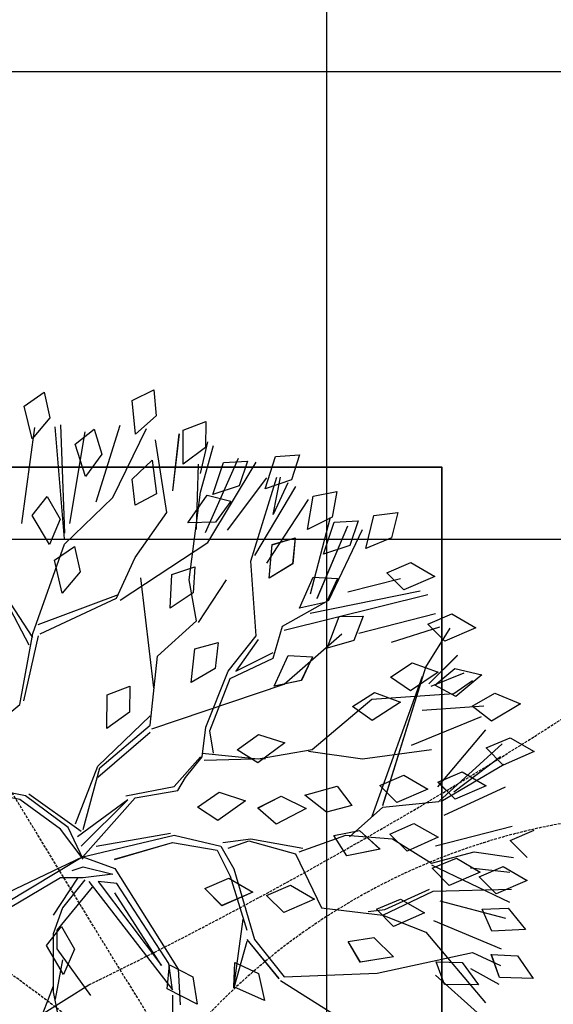
# Model space of a CAD drawing. Units: millimetres. Extents: x -60620972 to -60384893, y 5464910 to 5556615.
# Drawn here: x -60393468 to -60393224, y 5546292 to 5546741 of the extents above; entities that cross this region are included whole.
import ezdxf

# ---------------------------------------------------------------- set-up
doc = ezdxf.new("R2010")
doc.units = ezdxf.units.MM
doc.header["$LTSCALE"] = 1000
doc.linetypes.add('ACAD_ISO03W100', pattern=[30, 12, -18])
doc.linetypes.add('DASH', pattern=[0.35, 0.25, -0.1])
for name, color, linetype in [('0图框-文字', 51, 'Continuous'), ('B-12装饰线、植物', 252, 'Continuous'), ('C天花-01天花造型线', 30, 'Continuous'), ('C天花-03开关布置图', 30, 'Continuous'), ('D-2地坪图', 250, 'Continuous'), ('开关层', 1, 'ACAD_ISO03W100')]:
    doc.layers.add(name, color=color, linetype=linetype)

# ---------------------------------------------------------------- blocks, each defined once
blk = doc.blocks.new('PLANT')
at = {"layer": 'B-12装饰线、植物', "color": 47}
for p, q in [((311771.27, 43060.26), (311782.93, 43080.54)), ((311782.93, 43080.54), (311794.34, 43054.43)), ((311857.96, 43060.26), (311849.35, 43080.54)), ((311872.41, 43074.71), (311857.96, 43060.26)), ((311880.05, 43054.52), (311891.84, 43074.73)), ((311891.84, 43074.73), (311903.08, 43048.55)), ((311915.08, 43058.65), (311933.21, 43073.43)), ((311933.21, 43073.43), (311934.55, 43044.97)), ((311955.19, 43066.48), (311974.44, 43079.77)), ((311974.44, 43079.77), (311973.5, 43051.29)), ((311733.59, 43047.41), (311742.64, 43068.98)), ((311742.64, 43068.98), (311757.2, 43044.49)), ((311954.24, 43044.47), (311955.19, 43066.48)), ((311779.89, 43039.98), (311771.27, 43060.26)), ((311825.13, 43001.69), (311793.7, 43055.2)), ((311836.71, 43004.64), (311812.67, 43056.45)), ((311862.62, 42997.37), (311845.85, 43062.05)), ((311867.59, 43030.04), (311872.33, 43063.13)), ((311878.62, 42993.86), (311910.05, 43059.94)), ((311881.07, 43026.82), (311884.8, 43060.18)), ((311900.67, 42995.41), (311899.03, 43061.49)), ((311908.85, 43001.1), (311923.57, 43056.45)), ((311915.89, 43036.63), (311915.08, 43058.65)), ((311744.67, 43028.36), (311733.59, 43047.41)), ((311825.13, 43000.15), (311776.39, 43053.65)), ((311794.34, 43054.43), (311779.89, 43039.98)), ((311787.41, 43052.1), (311817.3, 43012.72)), ((311888.54, 43034.19), (311880.05, 43054.52)), ((311903.08, 43048.55), (311888.54, 43034.19)), ((311925.43, 42995.51), (311949.48, 43052.73)), ((311952.51, 43028.49), (311963.53, 43052.1)), ((311973.5, 43051.29), (311954.24, 43044.47)), ((311966.07, 43026.82), (311979.11, 43050.86)), ((311757.2, 43044.49), (311744.67, 43028.36)), ((311812.67, 42999.23), (311764.58, 43039.87)), ((311800.17, 43019.7), (311811.83, 43039.98)), ((311811.83, 43039.98), (311823.24, 43013.87)), ((311934.55, 43044.97), (311915.89, 43036.63)), ((311935.29, 42989.12), (311995.06, 43039.52)), ((311666.83, 43011.09), (311678.49, 43031.37)), ((311678.49, 43031.37), (311689.9, 43005.25)), ((311712.82, 43013.58), (311718.17, 43036.35)), ((311718.17, 43036.35), (311736.59, 43014.62)), ((311747.99, 42986.19), (311744.26, 43038)), ((311777.44, 42977.05), (311753.4, 43036.14)), ((311872.85, 43014.94), (311884.7, 43035.11)), ((311884.7, 43035.11), (311895.86, 43008.89)), ((311960.87, 43019.77), (311979.79, 43033.53)), ((311971.66, 42997.37), (312003.16, 43032.41)), ((311979.79, 43033.53), (311979.55, 43005.03)), ((311733.93, 43012.72), (311722.91, 43028.49)), ((311877.07, 42993.86), (311867.59, 43030.04)), ((311969.82, 42948.19), (311952.51, 43028.49)), ((311725.81, 42991.78), (311701.77, 43015.82)), ((311726.9, 42996.63), (311712.82, 43013.58)), ((311727.68, 42993.64), (311716.49, 43021.41)), ((311736.59, 43014.62), (311726.9, 42996.63)), ((311808.79, 42999.42), (311800.17, 43019.7)), ((311823.24, 43013.87), (311808.79, 42999.42)), ((311881.28, 42994.58), (311872.85, 43014.94)), ((311960.46, 42997.74), (311960.87, 43019.77)), ((311675.45, 42990.81), (311666.83, 43011.09)), ((311689.9, 43005.25), (311675.45, 42990.81)), ((311711.88, 42989.12), (311678.9, 43009.62)), ((311738.67, 42943.54), (311733.93, 43012.72)), ((311895.86, 43008.89), (311881.28, 42994.58)), ((311683.13, 42932.51), (311666.54, 42997.37)), ((311690.59, 42960.28), (311677.72, 43001.1)), ((311708.09, 42977.62), (311715.86, 42999.69)), ((311715.86, 42999.69), (311731.83, 42976.1)), ((311829.87, 42952.93), (311825.13, 43000.15)), ((311843.75, 42979.05), (311855.24, 42999.43)), ((311855.24, 42999.43), (311866.86, 42973.41)), ((311979.55, 43005.03), (311960.46, 42997.74)), ((311623.49, 42976.36), (311635.15, 42996.64)), ((311635.15, 42996.64), (311646.55, 42970.53)), ((311680.45, 42869.53), (311650.57, 42990.76)), ((311828.32, 42952.93), (311711.88, 42989.12)), ((311788.96, 42935.61), (311781.13, 42993.86)), ((311802.96, 42970.53), (311814.62, 42990.81)), ((311814.62, 42990.81), (311826.02, 42964.69)), ((311856.57, 42960.86), (311877.07, 42993.86)), ((311916.34, 42954.48), (311899.03, 42992.31)), ((311921.07, 42952.93), (311900.67, 42995.41)), ((311921.07, 42952.93), (311935.29, 42989.12)), ((311666.24, 42891.59), (311647.38, 42984.38)), ((311719.72, 42986.02), (311837.71, 42943.54)), ((311907.39, 42967.74), (311919.06, 42988.02)), ((311919.06, 42988.02), (311930.46, 42961.91)), ((311632.1, 42956.08), (311623.49, 42976.36)), ((311720.26, 42959.25), (311708.09, 42977.62)), ((311731.83, 42976.1), (311720.26, 42959.25)), ((311852.53, 42958.84), (311843.75, 42979.05)), ((311866.86, 42973.41), (311852.53, 42958.84)), ((311581.21, 42965.51), (311602.55, 42960.02)), ((311583.89, 42945.26), (311581.21, 42965.51)), ((311646.55, 42970.53), (311632.1, 42956.08)), ((311648.09, 42923.37), (311636.91, 42967.73)), ((311733.15, 42945.72), (311741.25, 42967.67)), ((311741.25, 42967.67), (311756.87, 42943.84)), ((311811.58, 42950.25), (311802.96, 42970.53)), ((311826.02, 42964.69), (311811.58, 42950.25)), ((311916.01, 42947.46), (311907.39, 42967.74)), ((311602.55, 42960.02), (311611.55, 42938.42)), ((311853.47, 42921.48), (311856.57, 42960.86)), ((311930.46, 42961.91), (311916.01, 42947.46)), ((311939.79, 42945.22), (311956.12, 42961.96)), ((311956.12, 42961.96), (311960.68, 42933.84)), ((311855.02, 42924.58), (311829.87, 42952.93)), ((311849.67, 42933.02), (311865.29, 42950.43)), ((311865.29, 42950.43), (311871.02, 42922.52)), ((311914.79, 42901.07), (311921.07, 42952.93)), ((311917.98, 42940.35), (311916.34, 42954.48)), ((311973.01, 42869.53), (311969.82, 42948.19)), ((311611.55, 42938.42), (311583.89, 42945.26)), ((311745.05, 42927.17), (311733.15, 42945.72)), ((311781.13, 42893.14), (311738.67, 42943.54)), ((311756.87, 42943.84), (311745.05, 42927.17)), ((311943.1, 42923.43), (311939.79, 42945.22)), ((311588.34, 42932.1), (311609.16, 42924.88)), ((311589.36, 42911.69), (311588.34, 42932.1)), ((311655.3, 42907.36), (311595.53, 42935.61)), ((311669.07, 42915.84), (311668.68, 42936.27)), ((311668.68, 42936.27), (311689.27, 42928.41)), ((311782.68, 42890.04), (311788.96, 42935.61)), ((311853.88, 42911.39), (311849.67, 42933.02)), ((311960.68, 42933.84), (311943.1, 42923.43)), ((311653.68, 42897.47), (311592.55, 42923.37)), ((311609.16, 42924.88), (311616.37, 42902.63)), ((311689.27, 42928.41), (311695.79, 42905.94)), ((311812.1, 42914.28), (311828.37, 42926.64)), ((311828.37, 42926.64), (311834.16, 42905.38)), ((311871.02, 42922.52), (311853.88, 42911.39)), ((311567.47, 42894.07), (311563.43, 42914.11)), ((311563.43, 42914.11), (311585.1, 42910.06)), ((311635.86, 42894.13), (311636.83, 42914.55)), ((311636.83, 42914.55), (311656.85, 42905.34)), ((311695.79, 42905.94), (311669.07, 42915.84)), ((311726.01, 42869.53), (311683.55, 42918.29)), ((311819.86, 42886.86), (311812.1, 42914.28)), ((311867.59, 42882.11), (311853.47, 42921.48)), ((311585.1, 42910.06), (311595.53, 42889.12)), ((311649.95, 42891.87), (311585.28, 42908.65)), ((311616.37, 42902.63), (311589.36, 42911.69)), ((311677.26, 42867.98), (311655.3, 42907.36)), ((311976.11, 42866.43), (312005.99, 42913.65)), ((311656.85, 42905.34), (311661.87, 42882.49)), ((311834.16, 42905.38), (311819.86, 42886.86)), ((311869.14, 42879.01), (311914.79, 42901.07)), ((311595.53, 42889.12), (311567.47, 42894.07)), ((311624.04, 42854.97), (311570.37, 42890.01)), ((311661.87, 42882.49), (311635.86, 42894.13)), ((311701.96, 42872.9), (311703.02, 42893.31)), ((311703.02, 42893.31), (311723, 42884.01)), ((311788.96, 42847.56), (311781.13, 42893.14)), ((311895.73, 42874.96), (311907.39, 42895.24)), ((311907.39, 42895.24), (311918.8, 42869.13)), ((311532.72, 42882.52), (311553.64, 42875.6)), ((311534.02, 42862.13), (311532.72, 42882.52)), ((311723, 42884.01), (311727.91, 42861.13)), ((311820.72, 42867.11), (311831.12, 42888.06)), ((311831.12, 42888.06), (311844.1, 42862.7)), ((311856.57, 42841.27), (311864.49, 42885.3)), ((311553.64, 42875.6), (311561.16, 42853.45)), ((311556.17, 42872.72), (311582.96, 42860.14)), ((311559.36, 42879.01), (311617.49, 42844.37)), ((311602.64, 42878.84), (311624.57, 42876.69)), ((311608.4, 42859.24), (311602.64, 42878.84)), ((311624.57, 42876.69), (311636.79, 42856.74)), ((311727.91, 42861.13), (311701.96, 42872.9)), ((311858.21, 42839.63), (311869.14, 42879.01)), ((311904.35, 42854.68), (311895.73, 42874.96)), ((311582.96, 42860.14), (311551.44, 42866.43)), ((311704.05, 42860.14), (311677.26, 42867.98)), ((311763.82, 42757.87), (311726.01, 42869.53)), ((311768.64, 42847.86), (311775.65, 42870.18)), ((311775.65, 42870.18), (311792.42, 42847.14)), ((311830.57, 42847.39), (311820.72, 42867.11)), ((311918.8, 42869.13), (311904.35, 42854.68)), ((311941.57, 42844.37), (311973.01, 42869.53)), ((311941.57, 42838.08), (311974.56, 42864.88)), ((311561.16, 42853.45), (311534.02, 42862.13)), ((311622.23, 42841.27), (311551.44, 42863.24)), ((311636.79, 42856.74), (311608.4, 42859.24)), ((311715.07, 42828.6), (311699.31, 42860.14)), ((311721.36, 42823.95), (311704.05, 42860.14)), ((311844.1, 42862.7), (311830.57, 42847.39)), ((311596.27, 42821.61), (311551.91, 42854.97)), ((311688.29, 42847.56), (311715.07, 42828.6)), ((311781.43, 42829.92), (311768.64, 42847.86)), ((311784.23, 42800.35), (311788.96, 42847.56)), ((311788.96, 42853.85), (311790.51, 42801.9)), ((311960.97, 42827.85), (311970.17, 42847.87)), ((311970.17, 42847.87), (311993.02, 42852.89)), ((311993.02, 42852.89), (311981.38, 42826.89)), ((311606.47, 42805.09), (311538.86, 42845.92)), ((311685.19, 42845.92), (311622.23, 42841.27)), ((311715.07, 42822.31), (311685.19, 42845.92)), ((311792.42, 42847.14), (311781.43, 42829.92)), ((311859.76, 42817.67), (311856.57, 42841.27)), ((311864.49, 42822.31), (311858.21, 42839.63)), ((311881.81, 42827.05), (311941.57, 42844.37)), ((311889.9, 42822.74), (311901.56, 42843.02)), ((311901.56, 42843.02), (311912.97, 42816.91)), ((311598.14, 42803.15), (311535.32, 42830.92)), ((311537.93, 42838.55), (311558.78, 42831.41)), ((311539.03, 42818.14), (311537.93, 42838.55)), ((311558.78, 42831.41), (311566.08, 42809.19)), ((311817.33, 42814.52), (311824.61, 42836.75)), ((311824.61, 42836.75), (311841.1, 42813.52)), ((311888.09, 42823.95), (311933.65, 42838.08)), ((311982.39, 42827.05), (311924.26, 42834.98)), ((311943.12, 42838.08), (311982.39, 42827.05)), ((311566.71, 42804.6), (311571.67, 42824.42)), ((311571.67, 42824.42), (311589.49, 42811.47)), ((311765.37, 42806.64), (311721.36, 42823.95)), ((311862.85, 42816.03), (311881.81, 42827.05)), ((311866.04, 42812.93), (311888.09, 42823.95)), ((311898.52, 42802.46), (311889.9, 42822.74)), ((311981.38, 42826.89), (311960.97, 42827.85)), ((311566.08, 42809.19), (311539.03, 42818.14)), ((311674.16, 42797.16), (311637.99, 42820.76)), ((311762.27, 42803.45), (311715.07, 42822.31)), ((311829.9, 42796.42), (311817.33, 42814.52)), ((311853.47, 42776.74), (311862.85, 42816.03)), ((311912.97, 42816.91), (311898.52, 42802.46)), ((311564.01, 42798.8), (311524.74, 42809.74)), ((311589.49, 42811.47), (311589.92, 42788.08)), ((311690.97, 42813.83), (311712.84, 42811.16)), ((311696.27, 42794.1), (311690.97, 42813.83)), ((311712.84, 42811.16), (311724.58, 42790.93)), ((311784.23, 42809.74), (311765.37, 42806.64)), ((311841.1, 42813.52), (311829.9, 42796.42)), ((311859.76, 42775.19), (311866.04, 42812.93)), ((311504.51, 42803.34), (311526.55, 42803.02)), ((311511.88, 42784.28), (311504.51, 42803.34)), ((311548.34, 42798.8), (311521.55, 42805.09)), ((311526.55, 42803.02), (311540.38, 42784.15)), ((311637.99, 42789.32), (311564.01, 42798.8)), ((311589.92, 42788.08), (311566.71, 42804.6)), ((311655.3, 42731.07), (311606.47, 42805.09)), ((311787.41, 42800.35), (311762.27, 42803.45)), ((311804.73, 42786.13), (311787.41, 42800.35)), ((311812.56, 42776.74), (311787.41, 42798.8)), ((311595.53, 42795.61), (311540.41, 42797.16)), ((311626.99, 42793.97), (311648.98, 42792.61)), ((311633.45, 42774.58), (311626.99, 42793.97)), ((311672.61, 42795.61), (311637.99, 42789.32)), ((311648.98, 42792.61), (311661.9, 42773.11)), ((311702.5, 42762.52), (311672.61, 42795.61)), ((311724.58, 42790.93), (311696.27, 42794.1)), ((311962.86, 42772.73), (311973.1, 42792.24)), ((311973.1, 42792.24), (311996.18, 42796.06)), ((311996.18, 42796.06), (311983.19, 42770.7)), ((311540.38, 42784.15), (311511.88, 42784.28)), ((311563.1, 42775.38), (311515.01, 42780.97)), ((311815.75, 42779.84), (311804.73, 42786.13)), ((311966.58, 42780.05), (311996.56, 42781.66)), ((311661.9, 42773.11), (311633.45, 42774.58)), ((311820.4, 42735.81), (311812.56, 42776.74)), ((311822.04, 42743.65), (311815.75, 42779.84)), ((311862.85, 42710.66), (311851.92, 42773.55)), ((311871.88, 42699.58), (311853.47, 42776.74)), ((311873.88, 42726.33), (311859.76, 42775.19)), ((311881.73, 42726.5), (311966.58, 42780.05)), ((311892.7, 42704.54), (311983.98, 42775.23)), ((311983.98, 42775.23), (311961.76, 42772.02)), ((311983.19, 42770.7), (311962.86, 42772.73)), ((311988.53, 42775.23), (312004.33, 42775.23)), ((311581.32, 42770.45), (311520, 42760.97)), ((311619.13, 42743.65), (311581.32, 42770.45)), ((311892.7, 42712.3), (311963.37, 42765.86)), ((311961.76, 42772.02), (311894.31, 42728.1)), ((311963.37, 42765.86), (311902.07, 42726.5)), ((311477.65, 42759.43), (311499.61, 42761.32)), ((311486.89, 42741.21), (311477.65, 42759.43)), ((311499.61, 42761.32), (311515.25, 42743.93)), ((311537.14, 42758.13), (311565.42, 42761.6)), ((311553.24, 42741.16), (311537.14, 42758.13)), ((311565.42, 42761.6), (311575.14, 42743.62)), ((311729.19, 42759.42), (311636.35, 42748.39)), ((311760.63, 42756.23), (311702.5, 42762.52)), ((311795.25, 42712.21), (311752.79, 42756.23)), ((311796.8, 42713.76), (311760.63, 42756.23)), ((311766.91, 42756.23), (311804.73, 42712.21)), ((311568.54, 42724.89), (311510.45, 42753.28)), ((311515.25, 42743.93), (311486.89, 42741.21)), ((311575.14, 42743.62), (311553.24, 42741.16)), ((311653.66, 42727.98), (311619.13, 42743.65)), ((311871.88, 42699.58), (311822.04, 42743.65)), ((311727.81, 42739.26), (311749.85, 42738.82)), ((311735.08, 42720.16), (311727.81, 42739.26)), ((311749.85, 42738.82), (311763.57, 42719.88)), ((311823.59, 42737.36), (311855.02, 42694.89)), ((311862.85, 42698.08), (311823.59, 42737.36)), ((311572.23, 42710.7), (311507.55, 42731.02)), ((311607.89, 42683.92), (311568.54, 42724.89)), ((311675.71, 42661.89), (311650.57, 42729.53)), ((311683.55, 42663.44), (311653.66, 42727.98)), ((311871.88, 42699.58), (311881.73, 42726.5)), ((311880.12, 42699.72), (311886.28, 42724.89)), ((311886.28, 42724.89), (311889.49, 42699.72)), ((311894.31, 42728.1), (311892.7, 42712.3)), ((311510.86, 42709.01), (311531.94, 42715.44)), ((311531.94, 42715.44), (311550.87, 42701.71)), ((311763.57, 42719.88), (311735.08, 42720.16)), ((311523.71, 42693.12), (311510.86, 42709.01)), ((311843.99, 42693.34), (311795.25, 42712.21)), ((311848.73, 42699.63), (311796.8, 42713.76)), ((311897.48, 42707.47), (311933.65, 42677.57)), ((311590.68, 42688.52), (311513.14, 42701.38)), ((311550.87, 42701.71), (311523.71, 42693.12)), ((311850.28, 42698.08), (311818.85, 42653.96)), ((311873.7, 42699.72), (311846.93, 42687.13)), ((311873.7, 42699.72), (311848.53, 42680.7)), ((311871.88, 42699.58), (311905.28, 42629.02)), ((311871.88, 42699.58), (311911.44, 42633.57)), ((311883.33, 42690.34), (311880.12, 42699.72)), ((311889.49, 42699.72), (311889.49, 42680.7)), ((311891.19, 42701.18), (311914.79, 42682.31)), ((311949.41, 42677.57), (311988.68, 42705.92)), ((311609.89, 42692.51), (311631.41, 42697.26)), ((311621.44, 42675.65), (311609.89, 42692.51)), ((311631.41, 42697.26), (311649.2, 42682.07)), ((311889.64, 42694.89), (311921.07, 42674.47)), ((311930.5, 42681.47), (311949.66, 42692.36)), ((311949.66, 42692.36), (311971.14, 42683.11)), ((311507.43, 42680.76), (311598.63, 42683.86)), ((311603.37, 42683.86), (311508.98, 42676.02)), ((311683.37, 42657.14), (311607.89, 42683.92)), ((311649.2, 42682.07), (311621.44, 42675.65)), ((311846.93, 42687.13), (311820.43, 42650.98)), ((311914.79, 42682.31), (311936.84, 42674.47)), ((311946.51, 42668.78), (311930.5, 42681.47)), ((311971.14, 42683.11), (311946.51, 42668.78)), ((311958.79, 42682.31), (311991.87, 42676.02)), ((311567.68, 42669.46), (311586.79, 42680.42)), ((311586.79, 42680.42), (311608.31, 42671.25)), ((311848.53, 42680.7), (311823.37, 42646.16)), ((311889.49, 42680.7), (311914.65, 42638.39)), ((311933.65, 42677.57), (311949.41, 42677.57)), ((311936.84, 42674.47), (311985.58, 42674.47)), ((311980.84, 42674.47), (312029.59, 42655.6)), ((311985.58, 42674.47), (312017.01, 42680.76)), ((311479.83, 42666.77), (311501.32, 42671.68)), ((311491.51, 42650), (311479.83, 42666.77)), ((311501.32, 42671.68), (311519.22, 42656.62)), ((311583.74, 42656.83), (311567.68, 42669.46)), ((311608.31, 42671.25), (311583.74, 42656.83)), ((311519.22, 42656.62), (311491.51, 42650)), ((311590.68, 42647.89), (311509.42, 42658.89)), ((311686.74, 42657.15), (311609.66, 42606.84)), ((311743.33, 42646.16), (311683.37, 42657.14)), ((311685.19, 42661.89), (311740.22, 42649.31)), ((311656.85, 42635.1), (311693.02, 42653.96)), ((311820.43, 42650.98), (311809.18, 42597.42)), ((311776.26, 42606.79), (311743.33, 42646.16)), ((311823.37, 42646.16), (311814, 42595.81))]:
    blk.add_line(p, q, dxfattribs=at)
at = {"layer": 'B-12装饰线、植物', "color": 47, "lineweight": 13, "ltscale": 300}
blk.add_line((312167.82, 43002.64), (311542.82, 43002.64), dxfattribs=at)
at = {"layer": 'B-12装饰线、植物', "color": 49, "lineweight": 13, "ltscale": 300}
blk.add_line((311543.02, 43002.64), (311543.02, 42377.64), dxfattribs=at)
at = {"layer": 'B-12装饰线、植物', "color": 8}
blk.add_lwpolyline([(311543.02, 43002.64), (312168.02, 43002.64), (312168.02, 42377.64), (311543.02, 42377.64)], close=True, dxfattribs=at)
blk = doc.blocks.new('465464646')
at = {"color": 250}
for p, q in [((-60393465.71, 5596228.02), (-60393456.65, 5596234.33)), ((-60393456.65, 5596234.33), (-60393454, 5596222.73)), ((-60393416.46, 5596230.52), (-60393406.61, 5596235.51)), ((-60393406.61, 5596235.51), (-60393405.6, 5596223.65)), ((-60393414.99, 5596215.2), (-60393416.46, 5596230.52)), ((-60393462.13, 5596213.06), (-60393465.71, 5596228.02)), ((-60393454, 5596222.73), (-60393462.13, 5596213.06)), ((-60393405.6, 5596223.65), (-60393414.99, 5596215.2)), ((-60393393.2, 5596217.02), (-60393382.91, 5596221)), ((-60393382.91, 5596221), (-60393383.08, 5596209.1)), ((-60393466.85, 5596174.47), (-60393460.91, 5596218.35)), ((-60393447.42, 5596167.62), (-60393451.66, 5596218.59)), ((-60393449.1, 5596219.43), (-60393447.42, 5596170.18)), ((-60393444.91, 5596174.47), (-60393437.96, 5596216.34)), ((-60393442.43, 5596210.64), (-60393433.84, 5596217.57)), ((-60393433.84, 5596217.57), (-60393430.37, 5596206.19)), ((-60393432.93, 5596184.44), (-60393421.96, 5596219.36)), ((-60393425.27, 5596186.43), (-60393409.94, 5596217.8)), ((-60393398, 5596189.37), (-60393394.98, 5596215.34)), ((-60393393.27, 5596201.64), (-60393393.2, 5596217.02)), ((-60393400.67, 5596179.53), (-60393405.78, 5596212.64)), ((-60393385.36, 5596197.34), (-60393381.96, 5596211.8)), ((-60393437.79, 5596195.97), (-60393442.43, 5596210.64)), ((-60393383.08, 5596209.1), (-60393393.27, 5596201.64)), ((-60393385.36, 5596188.87), (-60393379.45, 5596210.08)), ((-60393430.37, 5596206.19), (-60393437.79, 5596195.97)), ((-60393416.48, 5596194.69), (-60393407.32, 5596203.38)), ((-60393407.32, 5596203.38), (-60393405.44, 5596188.11)), ((-60393383.01, 5596170.45), (-60393368.01, 5596204.36)), ((-60393381.96, 5596165.95), (-60393359.91, 5596202.45)), ((-60393379.75, 5596187.76), (-60393374.91, 5596202.36)), ((-60393374.91, 5596202.36), (-60393363.89, 5596202.96)), ((-60393363.89, 5596202.96), (-60393367.75, 5596191.7)), ((-60393355.85, 5596190.41), (-60393351.16, 5596205.07)), ((-60393351.16, 5596205.07), (-60393340.15, 5596205.77)), ((-60393340.15, 5596205.77), (-60393343.89, 5596194.48)), ((-60393275.28, 5596200.21), (-60393612.78, 5596200.21)), ((-60393387.08, 5596171.85), (-60393386.24, 5596201.62)), ((-60393275.28, 5595862.81), (-60393275.28, 5596200.31)), ((-60393415.15, 5596182.86), (-60393416.48, 5596194.69)), ((-60393373.04, 5596171.45), (-60393355.03, 5596195.41)), ((-60393362.42, 5596157.44), (-60393350.56, 5596195.66)), ((-60393343.89, 5596194.48), (-60393355.85, 5596190.41)), ((-60393352.23, 5596178.64), (-60393348.84, 5596195.66)), ((-60393345.44, 5596193.11), (-60393352.23, 5596178.64)), ((-60393390.48, 5596148.92), (-60393385.36, 5596188.87)), ((-60393367.75, 5596191.7), (-60393379.75, 5596187.76)), ((-60393342.04, 5596191.38), (-60393360.75, 5596159.99)), ((-60393333.91, 5596187.01), (-60393323.09, 5596189.18)), ((-60393323.09, 5596189.18), (-60393325.28, 5596177.49)), ((-60393462.02, 5596178.22), (-60393455.2, 5596186.89)), ((-60393455.2, 5596186.89), (-60393449.28, 5596176.57)), ((-60393447.39, 5596165.18), (-60393425.27, 5596186.43)), ((-60393405.44, 5596188.11), (-60393415.15, 5596182.86)), ((-60393391.15, 5596174.88), (-60393382.23, 5596187.42)), ((-60393382.23, 5596187.42), (-60393371.52, 5596184.74)), ((-60393371.52, 5596184.74), (-60393378.52, 5596175.11)), ((-60393355.03, 5596156.46), (-60393336.1, 5596185.44)), ((-60393336.58, 5596171.85), (-60393333.91, 5596187.01)), ((-60393415.14, 5596159.11), (-60393400.67, 5596179.53)), ((-60393306.27, 5596178.14), (-60393295.33, 5596179.59)), ((-60393295.33, 5596179.59), (-60393298.3, 5596168.06)), ((-60393454.24, 5596164.95), (-60393462.02, 5596178.22)), ((-60393449.28, 5596176.57), (-60393454.24, 5596164.95)), ((-60393378.52, 5596175.11), (-60393391.15, 5596174.88)), ((-60393325.28, 5596177.49), (-60393336.58, 5596171.85)), ((-60393335.1, 5596142.47), (-60393326.04, 5596177.39)), ((-60393329.29, 5596160.6), (-60393324.4, 5596175.19)), ((-60393324.4, 5596175.19), (-60393313.38, 5596175.74)), ((-60393313.38, 5596175.74), (-60393317.27, 5596164.49)), ((-60393309.96, 5596163.2), (-60393306.27, 5596178.14)), ((-60393332.08, 5596140.45), (-60393318.09, 5596173.47)), ((-60393326.74, 5596139.58), (-60393311.48, 5596171.85)), ((-60393421.93, 5596139.58), (-60393381.96, 5596165.95)), ((-60393352.72, 5596164.9), (-60393342.13, 5596168.01)), ((-60393342.13, 5596168.01), (-60393343.3, 5596156.17)), ((-60393298.3, 5596168.06), (-60393309.96, 5596163.2)), ((-60393461.85, 5596122.6), (-60393489.02, 5596164.22)), ((-60393461.85, 5596124.42), (-60393447.39, 5596165.18)), ((-60393451.86, 5596157.86), (-60393442.75, 5596164.1)), ((-60393442.75, 5596164.1), (-60393440.19, 5596152.48)), ((-60393354.07, 5596149.57), (-60393352.72, 5596164.9)), ((-60393317.27, 5596164.49), (-60393329.29, 5596160.6)), ((-60393448.39, 5596142.87), (-60393451.86, 5596157.86)), ((-60393423.6, 5596140.46), (-60393415.14, 5596159.11)), ((-60393359.91, 5596123.44), (-60393362.42, 5596157.44)), ((-60393440.19, 5596152.48), (-60393448.39, 5596142.87)), ((-60393398.44, 5596151.38), (-60393387.97, 5596154.87)), ((-60393387.97, 5596154.87), (-60393388.7, 5596142.99)), ((-60393343.3, 5596156.17), (-60393354.07, 5596149.57)), ((-60393300.43, 5596152.1), (-60393289.48, 5596156.76)), ((-60393289.48, 5596156.76), (-60393278.53, 5596150.46)), ((-60393406.62, 5596099.67), (-60393412.58, 5596149.81)), ((-60393399.23, 5596136.01), (-60393398.44, 5596151.38)), ((-60393387.08, 5596130.23), (-60393390.48, 5596148.92)), ((-60393386.24, 5596129.39), (-60393373.5, 5596148.92)), ((-60393340.16, 5596136.03), (-60393333.88, 5596150.07)), ((-60393333.88, 5596150.07), (-60393322.85, 5596149.55)), ((-60393322.85, 5596149.55), (-60393327.83, 5596138.74)), ((-60393318.09, 5596143.47), (-60393294.13, 5596149.51)), ((-60393292.63, 5596144.3), (-60393300.43, 5596152.1)), ((-60393278.53, 5596150.46), (-60393292.63, 5596144.3)), ((-60393335.25, 5596133.67), (-60393285.15, 5596143.86)), ((-60393459.29, 5596128.55), (-60393422.77, 5596142.13)), ((-60393458.45, 5596124.32), (-60393423.6, 5596140.46)), ((-60393388.7, 5596142.99), (-60393399.23, 5596136.01)), ((-60393348, 5596127.72), (-60393326.74, 5596139.58)), ((-60393347.16, 5596126), (-60393281.7, 5596142.13)), ((-60393473.76, 5596138.74), (-60393463.57, 5596119.21)), ((-60393327.83, 5596138.74), (-60393340.16, 5596136.03)), ((-60393404.95, 5596114.09), (-60393387.08, 5596130.23)), ((-60393327.5, 5596117.71), (-60393322.16, 5596132.14)), ((-60393322.16, 5596132.14), (-60393311.12, 5596132.35)), ((-60393311.12, 5596132.35), (-60393315.37, 5596121.23)), ((-60393313.16, 5596124.55), (-60393278.13, 5596133.51)), ((-60393281.67, 5596128.7), (-60393270.72, 5596133.35)), ((-60393270.72, 5596133.35), (-60393259.77, 5596127.05)), ((-60393352.23, 5596113.25), (-60393348, 5596127.72)), ((-60393298.16, 5596120.52), (-60393276.12, 5596127.47)), ((-60393282.59, 5596109.02), (-60393271.51, 5596126.83)), ((-60393273.87, 5596120.89), (-60393281.67, 5596128.7)), ((-60393259.77, 5596127.05), (-60393273.87, 5596120.89)), ((-60393467.78, 5596092.04), (-60393461.85, 5596124.42)), ((-60393459.29, 5596123.44), (-60393466.08, 5596093.72)), ((-60393372.66, 5596107.3), (-60393359.91, 5596123.44)), ((-60393359.03, 5596121.77), (-60393369.26, 5596107.3)), ((-60393347.16, 5596101.4), (-60393320.83, 5596124.32)), ((-60393315.37, 5596121.23), (-60393327.5, 5596117.71)), ((-60393389.61, 5596102.16), (-60393387.9, 5596117.46)), ((-60393387.9, 5596117.46), (-60393377.24, 5596120.32)), ((-60393377.24, 5596120.32), (-60393378.68, 5596108.5)), ((-60393408.34, 5596082.7), (-60393404.95, 5596114.09)), ((-60393371.77, 5596103.91), (-60393352.23, 5596113.25)), ((-60393369.26, 5596107.3), (-60393352.23, 5596115.81)), ((-60393351.7, 5596100.37), (-60393345.34, 5596114.38)), ((-60393345.34, 5596114.38), (-60393334.32, 5596113.81)), ((-60393334.32, 5596113.81), (-60393339.35, 5596103.02)), ((-60393281.15, 5596101.5), (-60393268.17, 5596114.48)), ((-60393378.68, 5596108.5), (-60393389.61, 5596102.16)), ((-60393302.13, 5596046.14), (-60393282.59, 5596109.02)), ((-60393298.71, 5596104.5), (-60393288.79, 5596111.07)), ((-60393288.79, 5596111.07), (-60393276.88, 5596106.88)), ((-60393278.53, 5596100.91), (-60393269.38, 5596108.51)), ((-60393269.38, 5596108.51), (-60393257.08, 5596105.63)), ((-60393382.85, 5596081.81), (-60393372.66, 5596107.3)), ((-60393381.13, 5596080.14), (-60393371.77, 5596103.91)), ((-60393284.26, 5596104.79), (-60393307.2, 5596041.08)), ((-60393289.62, 5596098.25), (-60393298.71, 5596104.5)), ((-60393276.88, 5596106.88), (-60393289.62, 5596098.25)), ((-60393280.14, 5596100.49), (-60393265.15, 5596106.53)), ((-60393269.84, 5596097.12), (-60393261.32, 5596103.07)), ((-60393257.08, 5596105.63), (-60393268.82, 5596095.68)), ((-60393427.82, 5596096.5), (-60393417.51, 5596100.42)), ((-60393417.51, 5596100.42), (-60393417.75, 5596088.52)), ((-60393407.46, 5596080.98), (-60393347.16, 5596101.4)), ((-60393339.35, 5596103.02), (-60393351.7, 5596100.37)), ((-60393268.82, 5596095.68), (-60393278.53, 5596100.91)), ((-60393427.98, 5596081.11), (-60393427.82, 5596096.5)), ((-60393334.42, 5596071.63), (-60393307.2, 5596094.56)), ((-60393316.04, 5596091.11), (-60393306.02, 5596097.54)), ((-60393307.2, 5596094.56), (-60393269.84, 5596097.12)), ((-60393306.02, 5596097.54), (-60393294.17, 5596093.17)), ((-60393261.4, 5596091.32), (-60393251.11, 5596097.3)), ((-60393251.11, 5596097.3), (-60393239.46, 5596092.41)), ((-60393489.04, 5596074.26), (-60393467.78, 5596092.04)), ((-60393307.03, 5596084.73), (-60393316.04, 5596091.11)), ((-60393294.17, 5596093.17), (-60393307.03, 5596084.73)), ((-60393284.17, 5596089.52), (-60393256.19, 5596091.54)), ((-60393252.68, 5596084.55), (-60393261.4, 5596091.32)), ((-60393239.46, 5596092.41), (-60393252.68, 5596084.55)), ((-60393432.12, 5596064), (-60393408.34, 5596086.93)), ((-60393417.75, 5596088.52), (-60393427.98, 5596081.11)), ((-60393289.1, 5596073.62), (-60393257.19, 5596086.6)), ((-60393431.28, 5596063.17), (-60393408.34, 5596082.7)), ((-60393384.52, 5596068.24), (-60393382.85, 5596081.81)), ((-60393408.34, 5596079.31), (-60393432.12, 5596058.89)), ((-60393379.45, 5596069.96), (-60393381.13, 5596080.14)), ((-60393368.55, 5596071.47), (-60393358.86, 5596078.37)), ((-60393358.86, 5596078.37), (-60393346.81, 5596074.59)), ((-60393277.12, 5596054.6), (-60393255.18, 5596080.57)), ((-60393255.12, 5596072.3), (-60393244.17, 5596076.95)), ((-60393244.17, 5596076.95), (-60393233.22, 5596070.66)), ((-60393346.81, 5596074.59), (-60393359.25, 5596065.53)), ((-60393359.03, 5596067.4), (-60393334.42, 5596071.63)), ((-60393311.48, 5596067.4), (-60393280.03, 5596071.63)), ((-60393276.63, 5596047.87), (-60393247.74, 5596074.19)), ((-60393247.31, 5596064.5), (-60393255.12, 5596072.3)), ((-60393397.27, 5596054.66), (-60393385.36, 5596068.24)), ((-60393392.2, 5596058.89), (-60393384.52, 5596068.24)), ((-60393384.52, 5596069.96), (-60393359.03, 5596067.4)), ((-60393355.63, 5596067.4), (-60393383.68, 5596066.56)), ((-60393359.25, 5596065.53), (-60393368.55, 5596071.47)), ((-60393336.09, 5596070.79), (-60393311.48, 5596067.4)), ((-60393248.58, 5596068.24), (-60393269.84, 5596052.1)), ((-60393233.22, 5596070.66), (-60393247.31, 5596064.5)), ((-60393442.31, 5596037.68), (-60393432.12, 5596064)), ((-60393438.91, 5596035.12), (-60393431.28, 5596063.17)), ((-60393275.79, 5596047.87), (-60393246.9, 5596064.84)), ((-60393395.6, 5596052.93), (-60393392.2, 5596058.89)), ((-60393303.58, 5596055.19), (-60393292.63, 5596059.84)), ((-60393292.63, 5596059.84), (-60393281.67, 5596053.55)), ((-60393277.02, 5596056.69), (-60393266.07, 5596061.35)), ((-60393266.07, 5596061.35), (-60393255.12, 5596055.05)), ((-60393467.78, 5596048.82), (-60393494.97, 5596053.88)), ((-60393465.18, 5596050.41), (-60393494.1, 5596056.48)), ((-60393419.37, 5596050.43), (-60393397.27, 5596054.66)), ((-60393337.8, 5596050.72), (-60393323, 5596054.91)), ((-60393323, 5596054.91), (-60393316.32, 5596046.12)), ((-60393295.77, 5596047.39), (-60393303.58, 5596055.19)), ((-60393269.22, 5596048.89), (-60393277.02, 5596056.69)), ((-60393274.2, 5596041.61), (-60393246.22, 5596054.6)), ((-60393255.12, 5596055.05), (-60393269.22, 5596048.89)), ((-60393445.66, 5596036.1), (-60393465.18, 5596050.41)), ((-60393439.75, 5596034.29), (-60393463.57, 5596051.26)), ((-60393438.93, 5596022.62), (-60393415.14, 5596049.54)), ((-60393415.14, 5596049.54), (-60393395.6, 5596052.93)), ((-60393386.64, 5596045.29), (-60393376.87, 5596052.08)), ((-60393376.87, 5596052.08), (-60393364.86, 5596048.15)), ((-60393359.12, 5596044.93), (-60393348.47, 5596050.25)), ((-60393348.47, 5596050.25), (-60393337.16, 5596044.64)), ((-60393327.81, 5596042.99), (-60393337.8, 5596050.72)), ((-60393281.67, 5596053.55), (-60393295.77, 5596047.39)), ((-60393449.13, 5596035.23), (-60393467.78, 5596048.82)), ((-60393418.53, 5596048.7), (-60393441.47, 5596031.73)), ((-60393439.75, 5596027.5), (-60393418.53, 5596048.7)), ((-60393377.41, 5596039.24), (-60393386.64, 5596045.29)), ((-60393364.86, 5596048.15), (-60393377.41, 5596039.24)), ((-60393350.85, 5596037.62), (-60393359.12, 5596044.93)), ((-60393316.32, 5596046.12), (-60393327.81, 5596042.99)), ((-60393317.43, 5596031.73), (-60393302.13, 5596045.31)), ((-60393302.13, 5596045.31), (-60393276.63, 5596047.87)), ((-60393337.16, 5596044.64), (-60393350.85, 5596037.62)), ((-60393438.86, 5596021.64), (-60393445.66, 5596036.1)), ((-60393298.93, 5596033.07), (-60393288.02, 5596037.82)), ((-60393288.02, 5596037.82), (-60393277.02, 5596031.61)), ((-60393278.13, 5596027.62), (-60393243.2, 5596036.68)), ((-60393438.86, 5596021.64), (-60393449.13, 5596035.23)), ((-60393438.93, 5596022.62), (-60393397.27, 5596032.57)), ((-60393432.95, 5596027.5), (-60393398.99, 5596033.4)), ((-60393397.27, 5596032.57), (-60393376.06, 5596027.5)), ((-60393340.37, 5596024.94), (-60393319.11, 5596032.57)), ((-60393324.56, 5596032.34), (-60393312.88, 5596034.62)), ((-60393318.55, 5596023.09), (-60393324.56, 5596032.34)), ((-60393319.11, 5596032.57), (-60393297.84, 5596030.89)), ((-60393312.88, 5596034.62), (-60393303.47, 5596026.18)), ((-60393291.07, 5596025.33), (-60393298.93, 5596033.07)), ((-60393277.02, 5596031.61), (-60393291.07, 5596025.33)), ((-60393244.17, 5596030.14), (-60393233.22, 5596034.79)), ((-60393424.49, 5596021.54), (-60393398.11, 5596029.17)), ((-60393398.11, 5596029.17), (-60393377.73, 5596025.78)), ((-60393376.06, 5596027.5), (-60393370.1, 5596017.26)), ((-60393375.17, 5596029.17), (-60393362.42, 5596030.89)), ((-60393372.66, 5596026.61), (-60393363.31, 5596030.01)), ((-60393363.31, 5596030.01), (-60393342.04, 5596024.1)), ((-60393362.42, 5596030.89), (-60393338.65, 5596026.61)), ((-60393297.84, 5596030.89), (-60393280.03, 5596019.82)), ((-60393236.36, 5596022.34), (-60393244.17, 5596030.14)), ((-60393438.93, 5596022.62), (-60393477.04, 5596004.59)), ((-60393438.93, 5596022.62), (-60393474.58, 5596001.26)), ((-60393438.93, 5596022.62), (-60393424.4, 5596017.31)), ((-60393377.73, 5596025.78), (-60393371.77, 5596013.87)), ((-60393342.04, 5596024.1), (-60393330.13, 5595999.45)), ((-60393303.47, 5596026.18), (-60393318.55, 5596023.09)), ((-60393280.03, 5596019.82), (-60393260.49, 5596024.94)), ((-60393260.49, 5596024.94), (-60393242.62, 5596022.38)), ((-60393443.92, 5596016.44), (-60393438.86, 5596018.17)), ((-60393438.86, 5596018.17), (-60393425.27, 5596014.85)), ((-60393280.03, 5596018.99), (-60393244.34, 5596002.01)), ((-60393279.64, 5596017.55), (-60393268.64, 5596022.1)), ((-60393268.64, 5596022.1), (-60393257.75, 5596015.7)), ((-60393258.25, 5596013.63), (-60393247.27, 5596018.21)), ((-60393247.27, 5596018.21), (-60393236.35, 5596011.84)), ((-60393425.27, 5596014.85), (-60393438.86, 5596013.12)), ((-60393424.4, 5596017.31), (-60393395.48, 5595971.49)), ((-60393371.77, 5596013.87), (-60393364.14, 5595989.27)), ((-60393370.1, 5596017.26), (-60393360.75, 5595984.99)), ((-60393271.91, 5596009.68), (-60393279.64, 5596017.55)), ((-60393257.75, 5596015.7), (-60393271.91, 5596009.68)), ((-60393262.23, 5596017.66), (-60393244.21, 5596015.65)), ((-60393250.49, 5596005.77), (-60393258.25, 5596013.63)), ((-60393449.13, 5596013.12), (-60393471.98, 5595999.53)), ((-60393441.47, 5596013.03), (-60393452.49, 5595996.06)), ((-60393438.86, 5596013.12), (-60393449.13, 5596013.12)), ((-60393438.07, 5596012.2), (-60393448.26, 5595999.45)), ((-60393436.26, 5596011.38), (-60393398.08, 5595962.09)), ((-60393423.53, 5596010.51), (-60393432.07, 5596011.38)), ((-60393432.07, 5596011.38), (-60393403.14, 5595973.22)), ((-60393399.82, 5595974.09), (-60393423.53, 5596010.51)), ((-60393383.38, 5596008.24), (-60393372.43, 5596012.89)), ((-60393372.43, 5596012.89), (-60393361.48, 5596006.59)), ((-60393355.18, 5596005.09), (-60393344.23, 5596009.74)), ((-60393344.23, 5596009.74), (-60393333.28, 5596003.45)), ((-60393236.35, 5596011.84), (-60393250.49, 5596005.77)), ((-60393434.68, 5596008.8), (-60393450.82, 5595989.27)), ((-60393403.14, 5595973.22), (-60393424.4, 5596006.32)), ((-60393375.58, 5596000.43), (-60393383.38, 5596008.24)), ((-60393361.48, 5596006.59), (-60393375.58, 5596000.43)), ((-60393347.38, 5595997.29), (-60393355.18, 5596005.09)), ((-60393302.13, 5595996.06), (-60393279.19, 5596007.08)), ((-60393301.29, 5595998.62), (-60393280.86, 5596007.97)), ((-60393279.19, 5596007.08), (-60393243.51, 5596007.97)), ((-60393333.28, 5596003.45), (-60393347.38, 5595997.29)), ((-60393305.08, 5595998.79), (-60393294.13, 5596003.45)), ((-60393294.13, 5596003.45), (-60393283.18, 5595997.15)), ((-60393276.12, 5596002.66), (-60393246.22, 5595994.71)), ((-60393448.26, 5595999.45), (-60393452.49, 5595987.55)), ((-60393330.13, 5595999.45), (-60393302.13, 5595996.06)), ((-60393308.92, 5595997.73), (-60393301.29, 5595998.62)), ((-60393297.28, 5595990.99), (-60393305.08, 5595998.79)), ((-60393302.13, 5595996.06), (-60393282.59, 5595988.38)), ((-60393283.18, 5595997.15), (-60393297.28, 5595990.99)), ((-60393256.93, 5595998.86), (-60393245.04, 5595999.3)), ((-60393252.43, 5595988.78), (-60393256.93, 5595998.86)), ((-60393245.04, 5595999.3), (-60393237.06, 5595989.51)), ((-60393455.57, 5595982.32), (-60393448.72, 5595990.97)), ((-60393448.72, 5595990.97), (-60393442.83, 5595980.63)), ((-60393370.1, 5595962.95), (-60393365.82, 5595994.34)), ((-60393279.14, 5595993.71), (-60393248.24, 5595980.72)), ((-60393452.49, 5595987.55), (-60393452.49, 5595961.23)), ((-60393450.82, 5595989.27), (-60393450.82, 5595980.76)), ((-60393282.59, 5595988.38), (-60393255.37, 5595956.11)), ((-60393237.06, 5595989.51), (-60393252.43, 5595988.78)), ((-60393447.83, 5595969.02), (-60393455.57, 5595982.32)), ((-60393364.14, 5595984.15), (-60393370.1, 5595962.95)), ((-60393364.14, 5595984.99), (-60393349.67, 5595967.18)), ((-60393360.75, 5595984.99), (-60393347.16, 5595968.02)), ((-60393318.06, 5595984.17), (-60393306.29, 5595985.95)), ((-60393312.44, 5595974.67), (-60393318.06, 5595984.17)), ((-60393306.29, 5595985.95), (-60393297.25, 5595977.13)), ((-60393450.82, 5595980.76), (-60393435.51, 5595959.55)), ((-60393442.83, 5595980.63), (-60393447.83, 5595969.02)), ((-60393304.69, 5595969.74), (-60393261.32, 5595979.09)), ((-60393261.32, 5595979.09), (-60393248.58, 5595973.13)), ((-60393252.7, 5595978.15), (-60393240.81, 5595977.64)), ((-60393249.01, 5595967.75), (-60393252.7, 5595978.15)), ((-60393240.81, 5595977.64), (-60393233.63, 5595967.24)), ((-60393448.26, 5595975.69), (-60393451.66, 5595957.83)), ((-60393400.53, 5595962.52), (-60393399.43, 5595973.5)), ((-60393398.08, 5595962.09), (-60393399.82, 5595974.09)), ((-60393399.43, 5595973.5), (-60393388.9, 5595967.97)), ((-60393370.19, 5595963.49), (-60393369.67, 5595974.52)), ((-60393369.67, 5595974.52), (-60393358.86, 5595969.55)), ((-60393297.25, 5595977.13), (-60393312.44, 5595974.67)), ((-60393277.93, 5595974.79), (-60393266.03, 5595974.57)), ((-60393273.99, 5595964.48), (-60393277.93, 5595974.79)), ((-60393266.03, 5595974.57), (-60393258.61, 5595964.35)), ((-60393395.48, 5595971.49), (-60393394.61, 5595955.3)), ((-60393358.86, 5595969.55), (-60393356.15, 5595957.21)), ((-60393347.16, 5595968.02), (-60393304.69, 5595969.74)), ((-60393278.13, 5595968.74), (-60393259.21, 5595951.73)), ((-60393262.23, 5595971.76), (-60393249.24, 5595964.72)), ((-60393388.9, 5595967.97), (-60393386.84, 5595955.5)), ((-60393348.84, 5595966.34), (-60393323.34, 5595950.2)), ((-60393258.61, 5595964.35), (-60393273.99, 5595964.48)), ((-60393233.63, 5595967.24), (-60393249.01, 5595967.75)), ((-60393452.49, 5595963.78), (-60393462.68, 5595937.46)), ((-60393452.49, 5595961.23), (-60393449.1, 5595944.25)), ((-60393386.84, 5595955.5), (-60393400.53, 5595962.52)), ((-60393398.08, 5595959.63), (-60393398.08, 5595951.1)), ((-60393356.15, 5595957.21), (-60393370.19, 5595963.49))]:
    blk.add_line(p, q, dxfattribs=at)
blk.add_lwpolyline([(-60393275.28, 5596200.21), (-60393275.28, 5595862.71), (-60393612.78, 5595862.71), (-60393612.78, 5596200.21)], close=True, dxfattribs=at)
blk = doc.blocks.new('A$C4D5C73DE')
at = {"layer": '开关层', "color": 2, "linetype": 'ByBlock'}
for q in [(40.65, 40.65), (261.01, 152.91)]:
    blk.add_line((206.96, 206.96), q, dxfattribs=at)
at = {"layer": '开关层', "color": 2, "linetype": 'ByBlock', "const_width": 41.16}
blk.add_lwpolyline([(26.1, 55.21, 1), (55.2, 26.1, 1)], format="xyb", close=True, dxfattribs=at)

msp = doc.modelspace()

# ---------------------------------------------------------------- hatches: boundary and pattern name
at = {"layer": 'D-2地坪图'}
h = msp.add_hatch(dxfattribs=at)
h.set_pattern_fill('_USER', color=49, scale=800, style=0, double=1, pattern_type=0)
h.set_pattern_definition([(0, (271.7, -483.4), (0, 800), []), (90, (271.7, -483.4), (-800, 5e-14), [])])
h.paths.add_polyline_path([(-60396934.71, 5550034.12), (-60396934.71, 5549394.12), (-60396934.71, 5546744.12), (-60396934.71, 5546104.12), (-60393044.71, 5546104.12), (-60393044.71, 5545714.12), (-60393044.71, 5544794.12), (-60393044.71, 5544704.12), (-60392874.71, 5544704.12), (-60391914.71, 5544704.12), (-60390914.71, 5544704.12), (-60390914.71, 5546814.12), (-60390284.71, 5546814.12), (-60388504.71, 5546814.12), (-60388504.71, 5547209.12), (-60388504.71, 5548659.12), (-60388504.71, 5549054.12), (-60390604.71, 5549054.12), (-60390604.71, 5549334.12), (-60390604.71, 5550304.12), (-60390604.71, 5551344.12), (-60391514.71, 5551344.12), (-60391614.71, 5551344.12), (-60391614.71, 5550314.12), (-60391614.71, 5550034.12)])

# ---------------------------------------------------------------- linework, layer by layer
at = {"layer": 'C天花-01天花造型线', "ltscale": 0.0004}
msp.add_lwpolyline([(-60392014.71, 5549634.12), (-60396534.71, 5549634.12), (-60396534.71, 5546504.12), (-60392014.71, 5546504.12)], close=True, dxfattribs=at)
at = {"layer": 'C天花-03开关布置图', "color": 252, "linetype": 'DASH', "ltscale": 0.005}
for centre, radius, start, end in [((-60394371.54, 5548218.52), 2133.43, 296.0036, 49.1022), ((-60385279.49, 5551337.1), 9570.45, 199.96619, 212.684683), ((-60393873.91, 5545744.01), 691.02, 47.66986, 125.851), ((-60393168.02, 5546084.6), 294.72, 49.0219, 144.7079)]:
    msp.add_arc(centre, radius, start, end, dxfattribs=at)

# ---------------------------------------------------------------- block references
msp.add_blockref('465464646', (0, -49663.29))
at = {"layer": '0图框-文字', "xscale": 0.5399999991059303, "yscale": 0.5399999991059303, "zscale": 0.5399999991059303, "rotation": 270}
msp.add_blockref('PLANT', (-60416496.71, 5714770.15), dxfattribs=at)
at = {"layer": '开关层', "color": 2, "xscale": 0.8201310640456603, "yscale": 0.8201310640456603, "zscale": 0.8201310640456603, "rotation": 76.83860977905341}
msp.add_blockref('A$C4D5C73DE', (-60393362.81, 5546064.06), dxfattribs=at)

doc.saveas('drawing.dxf')
